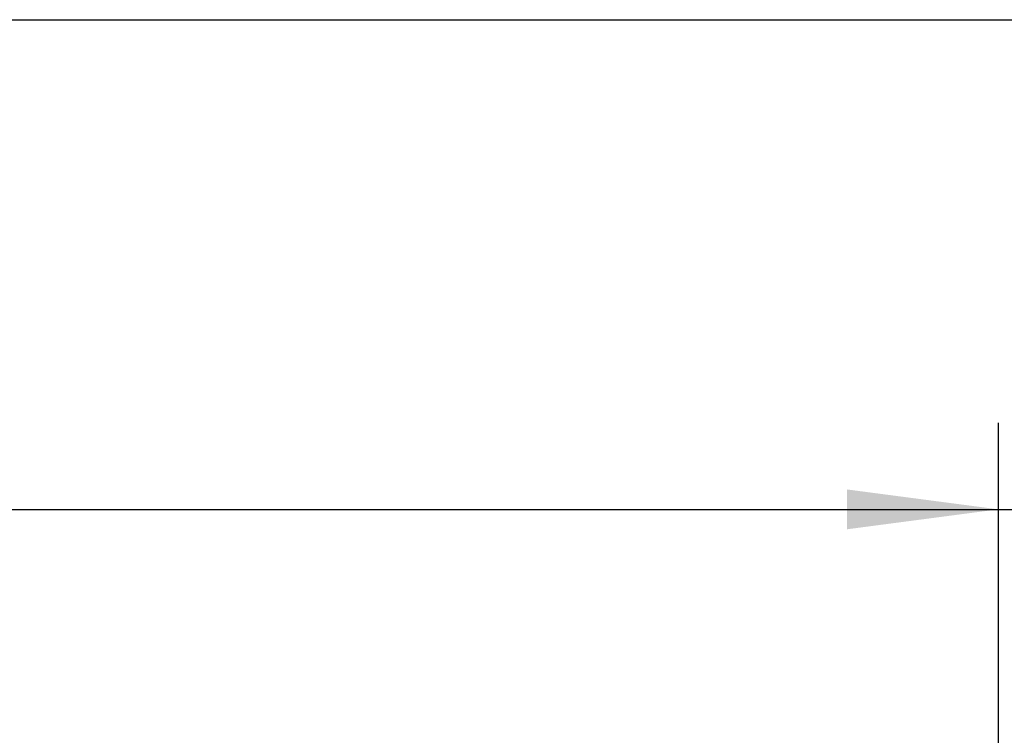
# Model space of a CAD drawing. Units: inches. Extents: x -205 to 205, y 20454 to 20740.
# Drawn here: x -105 to -82, y 20724 to 20740 of the extents above; entities that cross this region are included whole.
import ezdxf

# ---------------------------------------------------------------- set-up
doc = ezdxf.new("R2010")
doc.units = ezdxf.units.IN
doc.layers.add('1', color=7, linetype='Continuous')
doc.styles.add('CONVERTER_11', font='txt.shx', dxfattribs={"width": 0.9})
doc.dimstyles.new('ME10_DIM_16', dxfattribs={"dimtxt": 70, "dimasz": 70, "dimexe": 40, "dimexo": 0, "dimgap": 40, "dimtad": 1, "dimdsep": 46, "dimtxsty": 'CONVERTER_11', "dimsah": 1, "dimcen": 0.09, "dimclrd": 3, "dimclre": 3, "dimclrt": 4, "dimadec": 0, "dimazin": 0, "dimtfac": 1, "dimtdec": 4, "dimtix": 1, "dimtmove": 0, "dimatfit": 3, "dimfxl": 1, "dimtolj": 1, "dimtzin": 0, "dimarcsym": 0})
doc.dimstyles.new('ME10_DIM_20', dxfattribs={"dimtxt": 70, "dimasz": 70, "dimexe": 40, "dimexo": 0, "dimgap": 40, "dimtad": 1, "dimdsep": 46, "dimtxsty": 'CONVERTER_11', "dimsah": 1, "dimcen": 0.09, "dimclrd": 3, "dimclre": 3, "dimclrt": 4, "dimadec": 0, "dimazin": 0, "dimtfac": 1, "dimtdec": 4, "dimtix": 1, "dimtmove": 0, "dimatfit": 3, "dimfxl": 1, "dimtolj": 1, "dimtzin": 0, "dimarcsym": 0})

# ---------------------------------------------------------------- blocks, each defined once
blk = doc.blocks.new('*D209')
at = {"layer": '1', "color": 3, "linetype": 'Continuous', "transparency": 16777216}
for p, q in [((-3505, 414212.9), (-3505, 414614.52)), ((-1645, 414210.4), (-1645, 414614.52)), ((-3505, 414574.52), (-1645, 414574.52))]:
    blk.add_line(p, q, dxfattribs=at)
at = {"layer": '1', "color": 3, "transparency": 16777216}
for points in [[(-3435, 414583.73), (-3435, 414565.3), (-3505, 414574.52)], [(-1715, 414565.3), (-1715, 414583.73), (-1645, 414574.52)]]:
    blk.add_solid(points, dxfattribs=at)
at = {"layer": '1', "color": 4, "transparency": 16777216, "insert": (-3025.15, 414614.52), "char_height": 70, "attachment_point": 7, "rotation": 0.0001, "line_spacing_factor": 0.60024, "style": 'CONVERTER_11'}
blk.add_mtext('LL=2*FB-TK-TW', dxfattribs=at)
blk = doc.blocks.new('*D213')
at = {"layer": '1', "color": 3, "linetype": 'Continuous', "transparency": 16777216}
for p, q in [((-1645, 414213.4), (-1645, 414614.52)), ((-1499.5, 414206.65), (-1499.5, 414614.52)), ((-1785, 414574.52), (-1645, 414574.52)), ((-1645, 414574.52), (-1499.5, 414574.52)), ((-1499.5, 414574.52), (-1080.09, 414574.52))]:
    blk.add_line(p, q, dxfattribs=at)
at = {"layer": '1', "color": 3, "transparency": 16777216}
for points in [[(-1715, 414565.3), (-1715, 414583.73), (-1645, 414574.52)], [(-1429.5, 414583.73), (-1429.5, 414565.3), (-1499.5, 414574.52)]]:
    blk.add_solid(points, dxfattribs=at)
at = {"layer": '1', "color": 4, "transparency": 16777216, "insert": (-1399.29, 414614.52), "char_height": 70, "attachment_point": 7, "rotation": 0.0001, "line_spacing_factor": 0.60024, "style": 'CONVERTER_11'}
blk.add_mtext('\\C4;AL=\\C4;147', dxfattribs=at)
blk = doc.blocks.new('a3kl__182', base_point=(-205, 20454.04))
at = {"color": 2, "linetype": 'Continuous'}
blk.add_line((-190, 20740.04), (205, 20740.04), dxfattribs=at)
blk = doc.blocks.new('rahmen__183', base_point=(-205, 20454.04))
at = {"layer": '1'}
blk.add_blockref('a3kl__182', (-205, 20454.04), dxfattribs=at)
blk = doc.blocks.new('_01_05', base_point=(-1640, 413180))
at = {"layer": '1'}
dim = blk.add_linear_dim(base=(-3505, 414574.518), p1=(-1645, 414210.4), p2=(-3505, 414212.9), text='LL=2*FB-TK-TW', dimstyle='ME10_DIM_16', dxfattribs=at)
dim.commit()
dim.dimension.update_dxf_attribs({"geometry": '*D209', "text_midpoint": (-2610.397, 414649.518), "text_rotation": 0.00014})
dim = blk.add_linear_dim(base=(-1645, 414574.518), p1=(-1499.5, 414206.65), p2=(-1645, 414213.4), text='AL=147', dimstyle='ME10_DIM_20', override={"dimpost": 'AL=<>'}, dxfattribs=at)
dim.commit()
dim.dimension.update_dxf_attribs({"geometry": '*D213', "text_midpoint": (-1258.589, 414649.518), "text_rotation": 0.00014})

msp = doc.modelspace()

# ---------------------------------------------------------------- block references
msp.add_blockref('rahmen__183', (-205, 20454.04))
at = {"xscale": 0.05, "yscale": 0.05, "zscale": 0.05}
msp.add_blockref('_01_05', (-82, 20659), dxfattribs=at)

doc.saveas('drawing.dxf')
